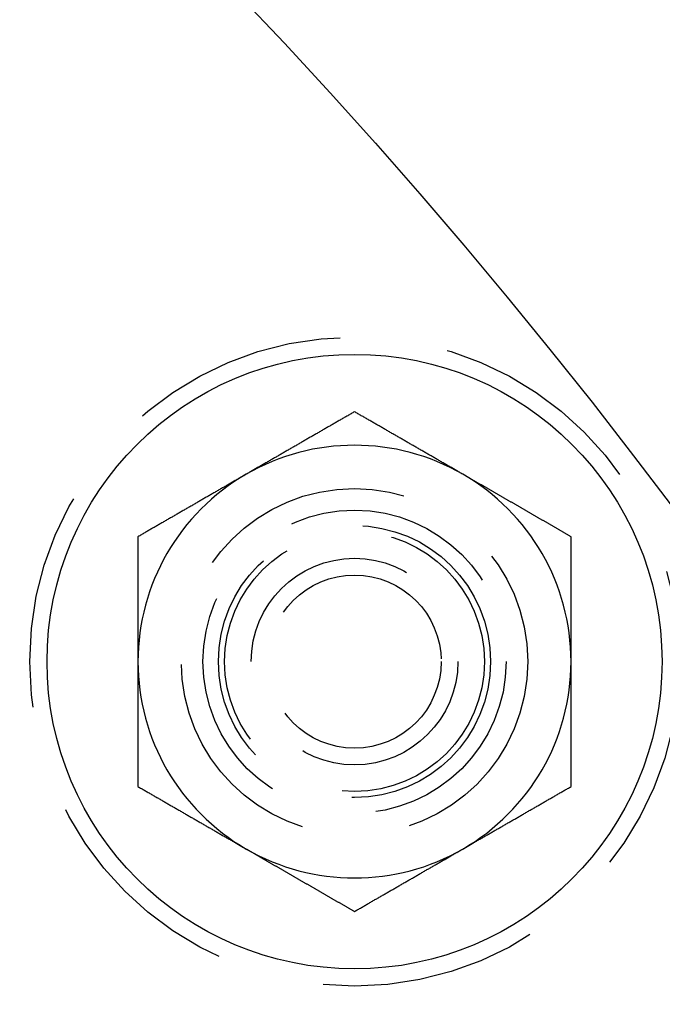
# Model space of a CAD drawing. Extents: x -150 to 650, y -850 to 117.
# Drawn here: x 89 to 104, y -634 to -611 of the extents above; entities that cross this region are included whole.
import ezdxf

# ---------------------------------------------------------------- set-up
doc = ezdxf.new("R2010")
doc.units = 0
doc.header["$LTSCALE"] = 20
doc.linetypes.add('HIDDEN', pattern=[0.375, 0.25, -0.125])
doc.layers.get('0').update_dxf_attribs({"linetype": 'CONTINUOUS'})

# ---------------------------------------------------------------- blocks, each defined once
blk = doc.blocks.new('A$C0E9CB8A7')
at = {"color": 3}
for points in [[(96.7891, 80.0424, 0), (96.7694, 80.031, 0), (96.7497, 80.0197, 0), (96.7301, 80.0083, 0), (96.7104, 79.9969, 0), (96.6907, 79.9856, 0), (96.671, 79.9742, 0), (96.6513, 79.9628, 0), (96.6316, 79.9515, 0), (96.6119, 79.9401, 0), (96.5923, 79.9287, 0), (96.5726, 79.9174, 0), (96.5529, 79.906, 0), (96.5332, 79.8946, 0), (96.5135, 79.8833, 0), (96.4938, 79.8719, 0), (96.4741, 79.8606, 0), (96.4545, 79.8492, 0), (96.4348, 79.8378, 0), (96.4151, 79.8265, 0), (96.3954, 79.8151, 0), (96.3757, 79.8037, 0), (96.356, 79.7924, 0), (96.3364, 79.781, 0), (96.3167, 79.7696, 0), (96.297, 79.7583, 0), (96.2773, 79.7469, 0), (96.2576, 79.7355, 0), (96.2379, 79.7242, 0), (96.2182, 79.7128, 0), (96.1986, 79.7014, 0), (96.1789, 79.6901, 0), (96.1592, 79.6787, 0), (96.1395, 79.6673, 0), (96.1198, 79.656, 0), (96.1001, 79.6446, 0), (96.0804, 79.6333, 0), (96.0608, 79.6219, 0), (96.0411, 79.6105, 0), (96.0214, 79.5992, 0), (96.0017, 79.5878, 0), (95.982, 79.5764, 0), (95.9623, 79.5651, 0), (95.9427, 79.5537, 0), (95.923, 79.5423, 0), (95.9033, 79.531, 0), (95.8836, 79.5196, 0), (95.8639, 79.5082, 0), (95.8442, 79.4969, 0), (95.8245, 79.4855, 0), (95.8049, 79.4741, 0), (95.7852, 79.4628, 0), (95.7655, 79.4514, 0), (95.7458, 79.44, 0), (95.7261, 79.4287, 0), (95.7064, 79.4173, 0), (95.6867, 79.4059, 0), (95.6671, 79.3946, 0), (95.6474, 79.3832, 0), (95.6277, 79.3719, 0), (95.608, 79.3605, 0), (95.5883, 79.3491, 0), (95.5686, 79.3378, 0), (95.549, 79.3264, 0), (95.5293, 79.315, 0), (95.5096, 79.3037, 0), (95.4899, 79.2923, 0), (95.4702, 79.2809, 0), (95.4505, 79.2696, 0), (95.4308, 79.2582, 0), (95.4112, 79.2468, 0), (95.3915, 79.2355, 0), (95.3718, 79.2241, 0), (95.3521, 79.2127, 0), (95.3324, 79.2014, 0), (95.3127, 79.19, 0), (95.293, 79.1786, 0), (95.2734, 79.1673, 0), (95.2537, 79.1559, 0), (95.234, 79.1445, 0), (95.2143, 79.1332, 0), (95.1946, 79.1218, 0), (95.1749, 79.1105, 0), (95.1552, 79.0991, 0), (95.1356, 79.0877, 0), (95.1159, 79.0764, 0), (95.0962, 79.065, 0), (95.0765, 79.0536, 0), (95.0568, 79.0423, 0), (95.0371, 79.0309, 0), (95.0175, 79.0195, 0), (94.9978, 79.0082, 0), (94.9781, 78.9968, 0), (94.9584, 78.9854, 0), (94.9387, 78.9741, 0), (94.919, 78.9627, 0), (94.8993, 78.9513, 0), (94.8797, 78.94, 0), (94.86, 78.9286, 0), (94.8403, 78.9172, 0), (94.8206, 78.9059, 0), (94.8009, 78.8945, 0), (94.7812, 78.8832, 0), (94.7615, 78.8718, 0), (94.7419, 78.8604, 0), (94.7222, 78.8491, 0), (94.7025, 78.8377, 0), (94.6828, 78.8263, 0), (94.6631, 78.815, 0), (94.6434, 78.8036, 0), (94.6238, 78.7922, 0), (94.6041, 78.7809, 0), (94.5844, 78.7695, 0), (94.5647, 78.7581, 0), (94.545, 78.7468, 0), (94.5253, 78.7354, 0), (94.5056, 78.724, 0), (94.486, 78.7127, 0), (94.4663, 78.7013, 0), (94.4466, 78.6899, 0), (94.4269, 78.6786, 0), (94.4072, 78.6672, 0), (94.3875, 78.6558, 0), (94.3678, 78.6445, 0), (94.3482, 78.6331, 0), (94.3285, 78.6218, 0), (94.3088, 78.6104, 0), (94.2891, 78.599, 0)], [(99.2891, 78.599, 0), (99.2694, 78.6104, 0), (99.2497, 78.6218, 0), (99.2299, 78.6332, 0), (99.2102, 78.6446, 0), (99.1905, 78.656, 0), (99.1708, 78.6673, 0), (99.151, 78.6787, 0), (99.1313, 78.6901, 0), (99.1116, 78.7015, 0), (99.0919, 78.7129, 0), (99.0722, 78.7243, 0), (99.0524, 78.7357, 0), (99.0327, 78.747, 0), (99.013, 78.7584, 0), (98.9933, 78.7698, 0), (98.9736, 78.7812, 0), (98.9539, 78.7926, 0), (98.9341, 78.804, 0), (98.9144, 78.8153, 0), (98.8947, 78.8267, 0), (98.875, 78.8381, 0), (98.8553, 78.8495, 0), (98.8356, 78.8609, 0), (98.8159, 78.8722, 0), (98.7962, 78.8836, 0), (98.7765, 78.895, 0), (98.7568, 78.9064, 0), (98.737, 78.9178, 0), (98.7173, 78.9291, 0), (98.6976, 78.9405, 0), (98.6779, 78.9519, 0), (98.6582, 78.9633, 0), (98.6385, 78.9746, 0), (98.6188, 78.986, 0), (98.5991, 78.9974, 0), (98.5794, 79.0088, 0), (98.5597, 79.0201, 0), (98.54, 79.0315, 0), (98.5203, 79.0429, 0), (98.5006, 79.0543, 0), (98.4809, 79.0656, 0), (98.4612, 79.077, 0), (98.4415, 79.0884, 0), (98.4218, 79.0997, 0), (98.4021, 79.1111, 0), (98.3824, 79.1225, 0), (98.3627, 79.1339, 0), (98.3431, 79.1452, 0), (98.3234, 79.1566, 0), (98.3037, 79.168, 0), (98.284, 79.1793, 0), (98.2643, 79.1907, 0), (98.2446, 79.2021, 0), (98.2249, 79.2134, 0), (98.2052, 79.2248, 0), (98.1855, 79.2362, 0), (98.1658, 79.2475, 0), (98.1462, 79.2589, 0), (98.1265, 79.2703, 0), (98.1068, 79.2816, 0), (98.0871, 79.293, 0), (98.0674, 79.3044, 0), (98.0477, 79.3157, 0), (98.028, 79.3271, 0), (98.0084, 79.3385, 0), (97.9887, 79.3498, 0), (97.969, 79.3612, 0), (97.9493, 79.3726, 0), (97.9296, 79.3839, 0), (97.91, 79.3953, 0), (97.8903, 79.4066, 0), (97.8706, 79.418, 0), (97.8509, 79.4294, 0), (97.8312, 79.4407, 0), (97.8116, 79.4521, 0), (97.7919, 79.4634, 0), (97.7722, 79.4748, 0), (97.7525, 79.4862, 0), (97.7329, 79.4975, 0), (97.7132, 79.5089, 0), (97.6935, 79.5202, 0), (97.6738, 79.5316, 0), (97.6542, 79.543, 0), (97.6345, 79.5543, 0), (97.6148, 79.5657, 0), (97.5952, 79.577, 0), (97.5755, 79.5884, 0), (97.5558, 79.5997, 0), (97.5361, 79.6111, 0), (97.5165, 79.6225, 0), (97.4968, 79.6338, 0), (97.4771, 79.6452, 0), (97.4575, 79.6565, 0), (97.4378, 79.6679, 0), (97.4181, 79.6792, 0), (97.3985, 79.6906, 0), (97.3788, 79.7019, 0), (97.3591, 79.7133, 0), (97.3395, 79.7246, 0), (97.3198, 79.736, 0), (97.3002, 79.7473, 0), (97.2805, 79.7587, 0), (97.2608, 79.77, 0), (97.2412, 79.7814, 0), (97.2215, 79.7927, 0), (97.2019, 79.8041, 0), (97.1822, 79.8155, 0), (97.1625, 79.8268, 0), (97.1429, 79.8382, 0), (97.1232, 79.8495, 0), (97.1036, 79.8608, 0), (97.0839, 79.8722, 0), (97.0642, 79.8835, 0), (97.0446, 79.8949, 0), (97.0249, 79.9062, 0), (97.0053, 79.9176, 0), (96.9856, 79.9289, 0), (96.966, 79.9403, 0), (96.9463, 79.9516, 0), (96.9267, 79.963, 0), (96.907, 79.9743, 0), (96.8874, 79.9857, 0), (96.8677, 79.997, 0), (96.8481, 80.0084, 0), (96.8284, 80.0197, 0), (96.8088, 80.0311, 0), (96.7891, 80.0424, 0)], [(94.2891, 78.599, 0), (94.2694, 78.5877, 0), (94.2497, 78.5763, 0), (94.2301, 78.5649, 0), (94.2104, 78.5536, 0), (94.1907, 78.5422, 0), (94.171, 78.5308, 0), (94.1513, 78.5195, 0), (94.1316, 78.5081, 0), (94.1119, 78.4967, 0), (94.0923, 78.4854, 0), (94.0726, 78.474, 0), (94.0529, 78.4626, 0), (94.0332, 78.4513, 0), (94.0135, 78.4399, 0), (93.9938, 78.4285, 0), (93.9741, 78.4172, 0), (93.9545, 78.4058, 0), (93.9348, 78.3944, 0), (93.9151, 78.3831, 0), (93.8954, 78.3717, 0), (93.8757, 78.3604, 0), (93.856, 78.349, 0), (93.8364, 78.3376, 0), (93.8167, 78.3263, 0), (93.797, 78.3149, 0), (93.7773, 78.3035, 0), (93.7576, 78.2922, 0), (93.7379, 78.2808, 0), (93.7182, 78.2694, 0), (93.6986, 78.2581, 0), (93.6789, 78.2467, 0), (93.6592, 78.2353, 0), (93.6395, 78.224, 0), (93.6198, 78.2126, 0), (93.6001, 78.2012, 0), (93.5804, 78.1899, 0), (93.5608, 78.1785, 0), (93.5411, 78.1671, 0), (93.5214, 78.1558, 0), (93.5017, 78.1444, 0), (93.482, 78.133, 0), (93.4623, 78.1217, 0), (93.4427, 78.1103, 0), (93.423, 78.099, 0), (93.4033, 78.0876, 0), (93.3836, 78.0762, 0), (93.3639, 78.0649, 0), (93.3442, 78.0535, 0), (93.3245, 78.0421, 0), (93.3049, 78.0308, 0), (93.2852, 78.0194, 0), (93.2655, 78.008, 0), (93.2458, 77.9967, 0), (93.2261, 77.9853, 0), (93.2064, 77.9739, 0), (93.1867, 77.9626, 0), (93.1671, 77.9512, 0), (93.1474, 77.9398, 0), (93.1277, 77.9285, 0), (93.108, 77.9171, 0), (93.0883, 77.9057, 0), (93.0686, 77.8944, 0), (93.049, 77.883, 0), (93.0293, 77.8717, 0), (93.0096, 77.8603, 0), (92.9899, 77.8489, 0), (92.9702, 77.8376, 0), (92.9505, 77.8262, 0), (92.9308, 77.8148, 0), (92.9112, 77.8035, 0), (92.8915, 77.7921, 0), (92.8718, 77.7807, 0), (92.8521, 77.7694, 0), (92.8324, 77.758, 0), (92.8127, 77.7466, 0), (92.793, 77.7353, 0), (92.7734, 77.7239, 0), (92.7537, 77.7125, 0), (92.734, 77.7012, 0), (92.7143, 77.6898, 0), (92.6946, 77.6784, 0), (92.6749, 77.6671, 0), (92.6552, 77.6557, 0), (92.6356, 77.6443, 0), (92.6159, 77.633, 0), (92.5962, 77.6216, 0), (92.5765, 77.6103, 0), (92.5568, 77.5989, 0), (92.5371, 77.5875, 0), (92.5175, 77.5762, 0), (92.4978, 77.5648, 0), (92.4781, 77.5534, 0), (92.4584, 77.5421, 0), (92.4387, 77.5307, 0), (92.419, 77.5193, 0), (92.3993, 77.508, 0), (92.3797, 77.4966, 0), (92.36, 77.4852, 0), (92.3403, 77.4739, 0), (92.3206, 77.4625, 0), (92.3009, 77.4511, 0), (92.2812, 77.4398, 0), (92.2615, 77.4284, 0), (92.2419, 77.417, 0), (92.2222, 77.4057, 0), (92.2025, 77.3943, 0), (92.1828, 77.3829, 0), (92.1631, 77.3716, 0), (92.1434, 77.3602, 0), (92.1238, 77.3489, 0), (92.1041, 77.3375, 0), (92.0844, 77.3261, 0), (92.0647, 77.3148, 0), (92.045, 77.3034, 0), (92.0253, 77.292, 0), (92.0056, 77.2807, 0), (91.986, 77.2693, 0), (91.9663, 77.2579, 0), (91.9466, 77.2466, 0), (91.9269, 77.2352, 0), (91.9072, 77.2238, 0), (91.8875, 77.2125, 0), (91.8678, 77.2011, 0), (91.8482, 77.1897, 0), (91.8285, 77.1784, 0), (91.8088, 77.167, 0), (91.7891, 77.1556, 0)], [(101.789, 77.1556, 0), (101.776, 77.1632, 0), (101.763, 77.1707, 0), (101.75, 77.1783, 0), (101.737, 77.1858, 0), (101.724, 77.1933, 0), (101.711, 77.2009, 0), (101.698, 77.2084, 0), (101.685, 77.2159, 0), (101.672, 77.2235, 0), (101.659, 77.231, 0), (101.645, 77.2386, 0), (101.632, 77.2461, 0), (101.619, 77.2537, 0), (101.606, 77.2612, 0), (101.593, 77.2688, 0), (101.58, 77.2763, 0), (101.567, 77.2838, 0), (101.554, 77.2914, 0), (101.541, 77.2989, 0), (101.528, 77.3065, 0), (101.515, 77.314, 0), (101.502, 77.3216, 0), (101.489, 77.3291, 0), (101.476, 77.3367, 0), (101.462, 77.3443, 0), (101.449, 77.3518, 0), (101.436, 77.3594, 0), (101.423, 77.3669, 0), (101.41, 77.3745, 0), (101.397, 77.382, 0), (101.384, 77.3896, 0), (101.371, 77.3971, 0), (101.358, 77.4047, 0), (101.345, 77.4123, 0), (101.332, 77.4198, 0), (101.318, 77.4274, 0), (101.305, 77.4349, 0), (101.292, 77.4425, 0), (101.279, 77.4501, 0), (101.266, 77.4576, 0), (101.253, 77.4652, 0), (101.24, 77.4727, 0), (101.227, 77.4803, 0), (101.214, 77.4879, 0), (101.201, 77.4954, 0), (101.187, 77.503, 0), (101.174, 77.5106, 0), (101.161, 77.5181, 0), (101.148, 77.5257, 0), (101.135, 77.5333, 0), (101.122, 77.5408, 0), (101.109, 77.5484, 0), (101.096, 77.556, 0), (101.083, 77.5635, 0), (101.07, 77.5711, 0), (101.056, 77.5787, 0), (101.043, 77.5862, 0), (101.03, 77.5938, 0), (101.017, 77.6014, 0), (101.004, 77.6089, 0), (100.991, 77.6165, 0), (100.978, 77.6241, 0), (100.965, 77.6316, 0), (100.952, 77.6392, 0), (100.938, 77.6468, 0), (100.925, 77.6543, 0), (100.912, 77.6619, 0), (100.899, 77.6695, 0), (100.886, 77.677, 0), (100.873, 77.6846, 0), (100.86, 77.6922, 0), (100.847, 77.6997, 0), (100.834, 77.7073, 0), (100.821, 77.7149, 0), (100.807, 77.7224, 0), (100.794, 77.73, 0), (100.781, 77.7376, 0), (100.768, 77.7451, 0), (100.755, 77.7527, 0), (100.742, 77.7603, 0), (100.729, 77.7678, 0), (100.716, 77.7754, 0), (100.703, 77.783, 0), (100.689, 77.7905, 0), (100.676, 77.7981, 0), (100.663, 77.8057, 0), (100.65, 77.8132, 0), (100.637, 77.8208, 0), (100.624, 77.8284, 0), (100.611, 77.8359, 0), (100.598, 77.8435, 0), (100.585, 77.8511, 0), (100.572, 77.8586, 0), (100.558, 77.8662, 0), (100.545, 77.8737, 0), (100.532, 77.8813, 0), (100.519, 77.8889, 0), (100.506, 77.8964, 0), (100.493, 77.904, 0), (100.48, 77.9116, 0), (100.467, 77.9191, 0), (100.454, 77.9267, 0), (100.441, 77.9342, 0), (100.427, 77.9418, 0), (100.414, 77.9494, 0), (100.401, 77.9569, 0), (100.388, 77.9645, 0), (100.375, 77.9721, 0), (100.362, 77.9796, 0), (100.349, 77.9872, 0), (100.336, 77.9947, 0), (100.323, 78.0023, 0), (100.31, 78.0099, 0), (100.296, 78.0174, 0), (100.283, 78.025, 0), (100.27, 78.0325, 0), (100.257, 78.0401, 0), (100.244, 78.0477, 0), (100.231, 78.0552, 0), (100.218, 78.0628, 0), (100.205, 78.0703, 0), (100.192, 78.0779, 0), (100.179, 78.0854, 0), (100.166, 78.093, 0), (100.152, 78.1006, 0), (100.139, 78.1081, 0), (100.126, 78.1157, 0), (100.113, 78.1232, 0), (100.1, 78.1308, 0), (100.087, 78.1384, 0), (100.074, 78.1459, 0), (100.061, 78.1535, 0), (100.048, 78.161, 0), (100.035, 78.1686, 0), (100.022, 78.1761, 0), (100.008, 78.1837, 0), (99.9954, 78.1912, 0), (99.9823, 78.1988, 0), (99.9692, 78.2064, 0), (99.9561, 78.2139, 0), (99.943, 78.2215, 0), (99.93, 78.229, 0), (99.9169, 78.2366, 0), (99.9038, 78.2441, 0), (99.8907, 78.2517, 0), (99.8776, 78.2592, 0), (99.8645, 78.2668, 0), (99.8514, 78.2744, 0), (99.8384, 78.2819, 0), (99.8253, 78.2895, 0), (99.8122, 78.297, 0), (99.7991, 78.3046, 0), (99.786, 78.3121, 0), (99.7729, 78.3197, 0), (99.7599, 78.3272, 0), (99.7468, 78.3348, 0), (99.7337, 78.3423, 0), (99.7206, 78.3499, 0), (99.7075, 78.3574, 0), (99.6945, 78.365, 0), (99.6814, 78.3725, 0), (99.6683, 78.3801, 0), (99.6552, 78.3876, 0), (99.6421, 78.3952, 0), (99.6291, 78.4028, 0), (99.616, 78.4103, 0), (99.6029, 78.4179, 0), (99.5898, 78.4254, 0), (99.5767, 78.433, 0), (99.5637, 78.4405, 0), (99.5506, 78.4481, 0), (99.5375, 78.4556, 0), (99.5244, 78.4632, 0), (99.5114, 78.4707, 0), (99.4983, 78.4783, 0), (99.4852, 78.4858, 0), (99.4721, 78.4934, 0), (99.4591, 78.5009, 0), (99.446, 78.5085, 0), (99.4329, 78.516, 0), (99.4198, 78.5235, 0), (99.4068, 78.5311, 0), (99.3937, 78.5386, 0), (99.3806, 78.5462, 0), (99.3675, 78.5537, 0), (99.3545, 78.5613, 0), (99.3414, 78.5688, 0), (99.3283, 78.5764, 0), (99.3153, 78.5839, 0), (99.3022, 78.5915, 0), (99.2891, 78.599, 0)], [(91.7891, 77.1556, 0), (91.7891, 77.1329, 0), (91.7891, 77.1102, 0), (91.7891, 77.0875, 0), (91.7891, 77.0647, 0), (91.7891, 77.042, 0), (91.7891, 77.0193, 0), (91.7891, 76.9965, 0), (91.7891, 76.9738, 0), (91.7891, 76.9511, 0), (91.7891, 76.9283, 0), (91.7891, 76.9056, 0), (91.7891, 76.8829, 0), (91.7891, 76.8602, 0), (91.7891, 76.8374, 0), (91.7891, 76.8147, 0), (91.7891, 76.792, 0), (91.7891, 76.7692, 0), (91.7891, 76.7465, 0), (91.7891, 76.7238, 0), (91.7891, 76.701, 0), (91.7891, 76.6783, 0), (91.7891, 76.6556, 0), (91.7891, 76.6328, 0), (91.7891, 76.6101, 0), (91.7891, 76.5874, 0), (91.7891, 76.5647, 0), (91.7891, 76.5419, 0), (91.7891, 76.5192, 0), (91.7891, 76.4965, 0), (91.7891, 76.4737, 0), (91.7891, 76.451, 0), (91.7891, 76.4283, 0), (91.7891, 76.4055, 0), (91.7891, 76.3828, 0), (91.7891, 76.3601, 0), (91.7891, 76.3374, 0), (91.7891, 76.3146, 0), (91.7891, 76.2919, 0), (91.7891, 76.2692, 0), (91.7891, 76.2464, 0), (91.7891, 76.2237, 0), (91.7891, 76.201, 0), (91.7891, 76.1782, 0), (91.7891, 76.1555, 0), (91.7891, 76.1328, 0), (91.7891, 76.1101, 0), (91.7891, 76.0873, 0), (91.7891, 76.0646, 0), (91.7891, 76.0419, 0), (91.7891, 76.0191, 0), (91.7891, 75.9964, 0), (91.7891, 75.9737, 0), (91.7891, 75.9509, 0), (91.7891, 75.9282, 0), (91.7891, 75.9055, 0), (91.7891, 75.8827, 0), (91.7891, 75.86, 0), (91.7891, 75.8373, 0), (91.7891, 75.8146, 0), (91.7891, 75.7918, 0), (91.7891, 75.7691, 0), (91.7891, 75.7464, 0), (91.7891, 75.7236, 0), (91.7891, 75.7009, 0), (91.7891, 75.6782, 0), (91.7891, 75.6554, 0), (91.7891, 75.6327, 0), (91.7891, 75.61, 0), (91.7891, 75.5873, 0), (91.7891, 75.5645, 0), (91.7891, 75.5418, 0), (91.7891, 75.5191, 0), (91.7891, 75.4963, 0), (91.7891, 75.4736, 0), (91.7891, 75.4509, 0), (91.7891, 75.4281, 0), (91.7891, 75.4054, 0), (91.7891, 75.3827, 0), (91.7891, 75.3599, 0), (91.7891, 75.3372, 0), (91.7891, 75.3145, 0), (91.7891, 75.2918, 0), (91.7891, 75.269, 0), (91.7891, 75.2463, 0), (91.7891, 75.2236, 0), (91.7891, 75.2008, 0), (91.7891, 75.1781, 0), (91.7891, 75.1554, 0), (91.7891, 75.1326, 0), (91.7891, 75.1099, 0), (91.7891, 75.0872, 0), (91.7891, 75.0645, 0), (91.7891, 75.0417, 0), (91.7891, 75.019, 0), (91.7891, 74.9963, 0), (91.7891, 74.9735, 0), (91.7891, 74.9508, 0), (91.7891, 74.9281, 0), (91.7891, 74.9053, 0), (91.7891, 74.8826, 0), (91.7891, 74.8599, 0), (91.7891, 74.8372, 0), (91.7891, 74.8144, 0), (91.7891, 74.7917, 0), (91.7891, 74.769, 0), (91.7891, 74.7462, 0), (91.7891, 74.7235, 0), (91.7891, 74.7008, 0), (91.7891, 74.678, 0), (91.7891, 74.6553, 0), (91.7891, 74.6326, 0), (91.7891, 74.6098, 0), (91.7891, 74.5871, 0), (91.7891, 74.5644, 0), (91.7891, 74.5417, 0), (91.7891, 74.5189, 0), (91.7891, 74.4962, 0), (91.7891, 74.4735, 0), (91.7891, 74.4507, 0), (91.7891, 74.428, 0), (91.7891, 74.4053, 0), (91.7891, 74.3825, 0), (91.7891, 74.3598, 0), (91.7891, 74.3371, 0), (91.7891, 74.3144, 0), (91.7891, 74.2916, 0), (91.7891, 74.2689, 0)], [(101.789, 74.2689, 0), (101.789, 74.2916, 0), (101.789, 74.3144, 0), (101.789, 74.3371, 0), (101.789, 74.3598, 0), (101.789, 74.3825, 0), (101.789, 74.4053, 0), (101.789, 74.428, 0), (101.789, 74.4507, 0), (101.789, 74.4735, 0), (101.789, 74.4962, 0), (101.789, 74.5189, 0), (101.789, 74.5417, 0), (101.789, 74.5644, 0), (101.789, 74.5871, 0), (101.789, 74.6098, 0), (101.789, 74.6326, 0), (101.789, 74.6553, 0), (101.789, 74.678, 0), (101.789, 74.7008, 0), (101.789, 74.7235, 0), (101.789, 74.7462, 0), (101.789, 74.769, 0), (101.789, 74.7917, 0), (101.789, 74.8144, 0), (101.789, 74.8372, 0), (101.789, 74.8599, 0), (101.789, 74.8826, 0), (101.789, 74.9053, 0), (101.789, 74.9281, 0), (101.789, 74.9508, 0), (101.789, 74.9735, 0), (101.789, 74.9963, 0), (101.789, 75.019, 0), (101.789, 75.0417, 0), (101.789, 75.0645, 0), (101.789, 75.0872, 0), (101.789, 75.1099, 0), (101.789, 75.1326, 0), (101.789, 75.1554, 0), (101.789, 75.1781, 0), (101.789, 75.2008, 0), (101.789, 75.2236, 0), (101.789, 75.2463, 0), (101.789, 75.269, 0), (101.789, 75.2918, 0), (101.789, 75.3145, 0), (101.789, 75.3372, 0), (101.789, 75.3599, 0), (101.789, 75.3827, 0), (101.789, 75.4054, 0), (101.789, 75.4281, 0), (101.789, 75.4509, 0), (101.789, 75.4736, 0), (101.789, 75.4963, 0), (101.789, 75.5191, 0), (101.789, 75.5418, 0), (101.789, 75.5645, 0), (101.789, 75.5873, 0), (101.789, 75.61, 0), (101.789, 75.6327, 0), (101.789, 75.6554, 0), (101.789, 75.6782, 0), (101.789, 75.7009, 0), (101.789, 75.7236, 0), (101.789, 75.7464, 0), (101.789, 75.7691, 0), (101.789, 75.7918, 0), (101.789, 75.8146, 0), (101.789, 75.8373, 0), (101.789, 75.86, 0), (101.789, 75.8827, 0), (101.789, 75.9055, 0), (101.789, 75.9282, 0), (101.789, 75.9509, 0), (101.789, 75.9737, 0), (101.789, 75.9964, 0), (101.789, 76.0191, 0), (101.789, 76.0419, 0), (101.789, 76.0646, 0), (101.789, 76.0873, 0), (101.789, 76.1101, 0), (101.789, 76.1328, 0), (101.789, 76.1555, 0), (101.789, 76.1782, 0), (101.789, 76.201, 0), (101.789, 76.2237, 0), (101.789, 76.2464, 0), (101.789, 76.2692, 0), (101.789, 76.2919, 0), (101.789, 76.3146, 0), (101.789, 76.3374, 0), (101.789, 76.3601, 0), (101.789, 76.3828, 0), (101.789, 76.4055, 0), (101.789, 76.4283, 0), (101.789, 76.451, 0), (101.789, 76.4737, 0), (101.789, 76.4965, 0), (101.789, 76.5192, 0), (101.789, 76.5419, 0), (101.789, 76.5647, 0), (101.789, 76.5874, 0), (101.789, 76.6101, 0), (101.789, 76.6328, 0), (101.789, 76.6556, 0), (101.789, 76.6783, 0), (101.789, 76.701, 0), (101.789, 76.7238, 0), (101.789, 76.7465, 0), (101.789, 76.7692, 0), (101.789, 76.792, 0), (101.789, 76.8147, 0), (101.789, 76.8374, 0), (101.789, 76.8602, 0), (101.789, 76.8829, 0), (101.789, 76.9056, 0), (101.789, 76.9283, 0), (101.789, 76.9511, 0), (101.789, 76.9738, 0), (101.789, 76.9965, 0), (101.789, 77.0193, 0), (101.789, 77.042, 0), (101.789, 77.0647, 0), (101.789, 77.0875, 0), (101.789, 77.1102, 0), (101.789, 77.1329, 0), (101.789, 77.1556, 0)], [(91.7891, 74.2689, 0), (91.7891, 74.2462, 0), (91.7891, 74.2234, 0), (91.7891, 74.2007, 0), (91.7891, 74.178, 0), (91.7891, 74.1552, 0), (91.7891, 74.1325, 0), (91.7891, 74.1098, 0), (91.7891, 74.0871, 0), (91.7891, 74.0643, 0), (91.7891, 74.0416, 0), (91.7891, 74.0189, 0), (91.7891, 73.9961, 0), (91.7891, 73.9734, 0), (91.7891, 73.9507, 0), (91.7891, 73.9279, 0), (91.7891, 73.9052, 0), (91.7891, 73.8825, 0), (91.7891, 73.8597, 0), (91.7891, 73.837, 0), (91.7891, 73.8143, 0), (91.7891, 73.7916, 0), (91.7891, 73.7688, 0), (91.7891, 73.7461, 0), (91.7891, 73.7234, 0), (91.7891, 73.7006, 0), (91.7891, 73.6779, 0), (91.7891, 73.6552, 0), (91.7891, 73.6324, 0), (91.7891, 73.6097, 0), (91.7891, 73.587, 0), (91.7891, 73.5643, 0), (91.7891, 73.5415, 0), (91.7891, 73.5188, 0), (91.7891, 73.4961, 0), (91.7891, 73.4733, 0), (91.7891, 73.4506, 0), (91.7891, 73.4279, 0), (91.7891, 73.4051, 0), (91.7891, 73.3824, 0), (91.7891, 73.3597, 0), (91.7891, 73.337, 0), (91.7891, 73.3142, 0), (91.7891, 73.2915, 0), (91.7891, 73.2688, 0), (91.7891, 73.246, 0), (91.7891, 73.2233, 0), (91.7891, 73.2006, 0), (91.7891, 73.1778, 0), (91.7891, 73.1551, 0), (91.7891, 73.1324, 0), (91.7891, 73.1096, 0), (91.7891, 73.0869, 0), (91.7891, 73.0642, 0), (91.7891, 73.0415, 0), (91.7891, 73.0187, 0), (91.7891, 72.996, 0), (91.7891, 72.9733, 0), (91.7891, 72.9505, 0), (91.7891, 72.9278, 0), (91.7891, 72.9051, 0), (91.7891, 72.8823, 0), (91.7891, 72.8596, 0), (91.7891, 72.8369, 0), (91.7891, 72.8142, 0), (91.7891, 72.7914, 0), (91.7891, 72.7687, 0), (91.7891, 72.746, 0), (91.7891, 72.7232, 0), (91.7891, 72.7005, 0), (91.7891, 72.6778, 0), (91.7891, 72.655, 0), (91.7891, 72.6323, 0), (91.7891, 72.6096, 0), (91.7891, 72.5869, 0), (91.7891, 72.5641, 0), (91.7891, 72.5414, 0), (91.7891, 72.5187, 0), (91.7891, 72.4959, 0), (91.7891, 72.4732, 0), (91.7891, 72.4505, 0), (91.7891, 72.4277, 0), (91.7891, 72.405, 0), (91.7891, 72.3823, 0), (91.7891, 72.3595, 0), (91.7891, 72.3368, 0), (91.7891, 72.3141, 0), (91.7891, 72.2914, 0), (91.7891, 72.2686, 0), (91.7891, 72.2459, 0), (91.7891, 72.2232, 0), (91.7891, 72.2004, 0), (91.7891, 72.1777, 0), (91.7891, 72.155, 0), (91.7891, 72.1322, 0), (91.7891, 72.1095, 0), (91.7891, 72.0868, 0), (91.7891, 72.0641, 0), (91.7891, 72.0413, 0), (91.7891, 72.0186, 0), (91.7891, 71.9959, 0), (91.7891, 71.9731, 0), (91.7891, 71.9504, 0), (91.7891, 71.9277, 0), (91.7891, 71.9049, 0), (91.7891, 71.8822, 0), (91.7891, 71.8595, 0), (91.7891, 71.8367, 0), (91.7891, 71.814, 0), (91.7891, 71.7913, 0), (91.7891, 71.7686, 0), (91.7891, 71.7458, 0), (91.7891, 71.7231, 0), (91.7891, 71.7004, 0), (91.7891, 71.6776, 0), (91.7891, 71.6549, 0), (91.7891, 71.6322, 0), (91.7891, 71.6094, 0), (91.7891, 71.5867, 0), (91.7891, 71.564, 0), (91.7891, 71.5413, 0), (91.7891, 71.5185, 0), (91.7891, 71.4958, 0), (91.7891, 71.4731, 0), (91.7891, 71.4503, 0), (91.7891, 71.4276, 0), (91.7891, 71.4049, 0), (91.7891, 71.3821, 0)], [(101.789, 71.3821, 0), (101.789, 71.4049, 0), (101.789, 71.4276, 0), (101.789, 71.4503, 0), (101.789, 71.4731, 0), (101.789, 71.4958, 0), (101.789, 71.5185, 0), (101.789, 71.5413, 0), (101.789, 71.564, 0), (101.789, 71.5867, 0), (101.789, 71.6094, 0), (101.789, 71.6322, 0), (101.789, 71.6549, 0), (101.789, 71.6776, 0), (101.789, 71.7004, 0), (101.789, 71.7231, 0), (101.789, 71.7458, 0), (101.789, 71.7686, 0), (101.789, 71.7913, 0), (101.789, 71.814, 0), (101.789, 71.8367, 0), (101.789, 71.8595, 0), (101.789, 71.8822, 0), (101.789, 71.9049, 0), (101.789, 71.9277, 0), (101.789, 71.9504, 0), (101.789, 71.9731, 0), (101.789, 71.9959, 0), (101.789, 72.0186, 0), (101.789, 72.0413, 0), (101.789, 72.0641, 0), (101.789, 72.0868, 0), (101.789, 72.1095, 0), (101.789, 72.1322, 0), (101.789, 72.155, 0), (101.789, 72.1777, 0), (101.789, 72.2004, 0), (101.789, 72.2232, 0), (101.789, 72.2459, 0), (101.789, 72.2686, 0), (101.789, 72.2914, 0), (101.789, 72.3141, 0), (101.789, 72.3368, 0), (101.789, 72.3595, 0), (101.789, 72.3823, 0), (101.789, 72.405, 0), (101.789, 72.4277, 0), (101.789, 72.4505, 0), (101.789, 72.4732, 0), (101.789, 72.4959, 0), (101.789, 72.5187, 0), (101.789, 72.5414, 0), (101.789, 72.5641, 0), (101.789, 72.5869, 0), (101.789, 72.6096, 0), (101.789, 72.6323, 0), (101.789, 72.655, 0), (101.789, 72.6778, 0), (101.789, 72.7005, 0), (101.789, 72.7232, 0), (101.789, 72.746, 0), (101.789, 72.7687, 0), (101.789, 72.7914, 0), (101.789, 72.8142, 0), (101.789, 72.8369, 0), (101.789, 72.8596, 0), (101.789, 72.8823, 0), (101.789, 72.9051, 0), (101.789, 72.9278, 0), (101.789, 72.9505, 0), (101.789, 72.9733, 0), (101.789, 72.996, 0), (101.789, 73.0187, 0), (101.789, 73.0415, 0), (101.789, 73.0642, 0), (101.789, 73.0869, 0), (101.789, 73.1096, 0), (101.789, 73.1324, 0), (101.789, 73.1551, 0), (101.789, 73.1778, 0), (101.789, 73.2006, 0), (101.789, 73.2233, 0), (101.789, 73.246, 0), (101.789, 73.2688, 0), (101.789, 73.2915, 0), (101.789, 73.3142, 0), (101.789, 73.337, 0), (101.789, 73.3597, 0), (101.789, 73.3824, 0), (101.789, 73.4051, 0), (101.789, 73.4279, 0), (101.789, 73.4506, 0), (101.789, 73.4733, 0), (101.789, 73.4961, 0), (101.789, 73.5188, 0), (101.789, 73.5415, 0), (101.789, 73.5643, 0), (101.789, 73.587, 0), (101.789, 73.6097, 0), (101.789, 73.6324, 0), (101.789, 73.6552, 0), (101.789, 73.6779, 0), (101.789, 73.7006, 0), (101.789, 73.7234, 0), (101.789, 73.7461, 0), (101.789, 73.7688, 0), (101.789, 73.7916, 0), (101.789, 73.8143, 0), (101.789, 73.837, 0), (101.789, 73.8597, 0), (101.789, 73.8825, 0), (101.789, 73.9052, 0), (101.789, 73.9279, 0), (101.789, 73.9507, 0), (101.789, 73.9734, 0), (101.789, 73.9961, 0), (101.789, 74.0189, 0), (101.789, 74.0416, 0), (101.789, 74.0643, 0), (101.789, 74.0871, 0), (101.789, 74.1098, 0), (101.789, 74.1325, 0), (101.789, 74.1552, 0), (101.789, 74.178, 0), (101.789, 74.2007, 0), (101.789, 74.2234, 0), (101.789, 74.2462, 0), (101.789, 74.2689, 0)], [(91.7891, 71.3821, 0), (91.8088, 71.3708, 0), (91.8284, 71.3595, 0), (91.8481, 71.3481, 0), (91.8677, 71.3368, 0), (91.8874, 71.3254, 0), (91.907, 71.3141, 0), (91.9267, 71.3027, 0), (91.9463, 71.2914, 0), (91.966, 71.28, 0), (91.9856, 71.2687, 0), (92.0053, 71.2573, 0), (92.0249, 71.246, 0), (92.0446, 71.2346, 0), (92.0642, 71.2233, 0), (92.0839, 71.2119, 0), (92.1036, 71.2006, 0), (92.1232, 71.1892, 0), (92.1429, 71.1779, 0), (92.1625, 71.1665, 0), (92.1822, 71.1552, 0), (92.2019, 71.1438, 0), (92.2215, 71.1325, 0), (92.2412, 71.1211, 0), (92.2608, 71.1098, 0), (92.2805, 71.0984, 0), (92.3002, 71.0871, 0), (92.3198, 71.0757, 0), (92.3395, 71.0644, 0), (92.3591, 71.053, 0), (92.3788, 71.0417, 0), (92.3985, 71.0303, 0), (92.4181, 71.019, 0), (92.4378, 71.0076, 0), (92.4575, 70.9963, 0), (92.4771, 70.9849, 0), (92.4968, 70.9736, 0), (92.5165, 70.9622, 0), (92.5361, 70.9508, 0), (92.5558, 70.9395, 0), (92.5755, 70.9281, 0), (92.5952, 70.9168, 0), (92.6148, 70.9054, 0), (92.6345, 70.8941, 0), (92.6542, 70.8827, 0), (92.6738, 70.8713, 0), (92.6935, 70.86, 0), (92.7132, 70.8486, 0), (92.7329, 70.8373, 0), (92.7525, 70.8259, 0), (92.7722, 70.8145, 0), (92.7919, 70.8032, 0), (92.8116, 70.7918, 0), (92.8312, 70.7805, 0), (92.8509, 70.7691, 0), (92.8706, 70.7577, 0), (92.8903, 70.7464, 0), (92.91, 70.735, 0), (92.9296, 70.7237, 0), (92.9493, 70.7123, 0), (92.969, 70.7009, 0), (92.9887, 70.6896, 0), (93.0084, 70.6782, 0), (93.028, 70.6668, 0), (93.0477, 70.6555, 0), (93.0674, 70.6441, 0), (93.0871, 70.6328, 0), (93.1068, 70.6214, 0), (93.1265, 70.61, 0), (93.1462, 70.5987, 0), (93.1658, 70.5873, 0), (93.1855, 70.5759, 0), (93.2052, 70.5646, 0), (93.2249, 70.5532, 0), (93.2446, 70.5418, 0), (93.2643, 70.5304, 0), (93.284, 70.5191, 0), (93.3037, 70.5077, 0), (93.3234, 70.4963, 0), (93.3431, 70.485, 0), (93.3627, 70.4736, 0), (93.3824, 70.4622, 0), (93.4021, 70.4509, 0), (93.4218, 70.4395, 0), (93.4415, 70.4281, 0), (93.4612, 70.4167, 0), (93.4809, 70.4054, 0), (93.5006, 70.394, 0), (93.5203, 70.3826, 0), (93.54, 70.3713, 0), (93.5597, 70.3599, 0), (93.5794, 70.3485, 0), (93.5991, 70.3371, 0), (93.6188, 70.3258, 0), (93.6385, 70.3144, 0), (93.6582, 70.303, 0), (93.6779, 70.2916, 0), (93.6976, 70.2803, 0), (93.7173, 70.2689, 0), (93.737, 70.2575, 0), (93.7568, 70.2461, 0), (93.7765, 70.2347, 0), (93.7962, 70.2234, 0), (93.8159, 70.212, 0), (93.8356, 70.2006, 0), (93.8553, 70.1892, 0), (93.875, 70.1778, 0), (93.8947, 70.1665, 0), (93.9144, 70.1551, 0), (93.9341, 70.1437, 0), (93.9539, 70.1323, 0), (93.9736, 70.1209, 0), (93.9933, 70.1096, 0), (94.013, 70.0982, 0), (94.0327, 70.0868, 0), (94.0524, 70.0754, 0), (94.0722, 70.064, 0), (94.0919, 70.0526, 0), (94.1116, 70.0413, 0), (94.1313, 70.0299, 0), (94.151, 70.0185, 0), (94.1708, 70.0071, 0), (94.1905, 69.9957, 0), (94.2102, 69.9843, 0), (94.2299, 69.9729, 0), (94.2497, 69.9615, 0), (94.2694, 69.9502, 0), (94.2891, 69.9388, 0)], [(99.2891, 69.9388, 0), (99.3088, 69.9501, 0), (99.3285, 69.9615, 0), (99.3482, 69.9729, 0), (99.3678, 69.9842, 0), (99.3875, 69.9956, 0), (99.4072, 70.007, 0), (99.4269, 70.0183, 0), (99.4466, 70.0297, 0), (99.4663, 70.0411, 0), (99.486, 70.0524, 0), (99.5056, 70.0638, 0), (99.5253, 70.0751, 0), (99.545, 70.0865, 0), (99.5647, 70.0979, 0), (99.5844, 70.1092, 0), (99.6041, 70.1206, 0), (99.6238, 70.132, 0), (99.6434, 70.1433, 0), (99.6631, 70.1547, 0), (99.6828, 70.1661, 0), (99.7025, 70.1774, 0), (99.7222, 70.1888, 0), (99.7419, 70.2002, 0), (99.7615, 70.2115, 0), (99.7812, 70.2229, 0), (99.8009, 70.2343, 0), (99.8206, 70.2456, 0), (99.8403, 70.257, 0), (99.86, 70.2684, 0), (99.8797, 70.2797, 0), (99.8993, 70.2911, 0), (99.919, 70.3025, 0), (99.9387, 70.3138, 0), (99.9584, 70.3252, 0), (99.9781, 70.3365, 0), (99.9978, 70.3479, 0), (100.017, 70.3593, 0), (100.037, 70.3706, 0), (100.057, 70.382, 0), (100.077, 70.3934, 0), (100.096, 70.4047, 0), (100.116, 70.4161, 0), (100.136, 70.4275, 0), (100.155, 70.4388, 0), (100.175, 70.4502, 0), (100.195, 70.4616, 0), (100.214, 70.4729, 0), (100.234, 70.4843, 0), (100.254, 70.4957, 0), (100.273, 70.507, 0), (100.293, 70.5184, 0), (100.313, 70.5298, 0), (100.332, 70.5411, 0), (100.352, 70.5525, 0), (100.372, 70.5639, 0), (100.391, 70.5752, 0), (100.411, 70.5866, 0), (100.431, 70.5979, 0), (100.451, 70.6093, 0), (100.47, 70.6207, 0), (100.49, 70.632, 0), (100.51, 70.6434, 0), (100.529, 70.6548, 0), (100.549, 70.6661, 0), (100.569, 70.6775, 0), (100.588, 70.6889, 0), (100.608, 70.7002, 0), (100.628, 70.7116, 0), (100.647, 70.723, 0), (100.667, 70.7343, 0), (100.687, 70.7457, 0), (100.706, 70.7571, 0), (100.726, 70.7684, 0), (100.746, 70.7798, 0), (100.765, 70.7912, 0), (100.785, 70.8025, 0), (100.805, 70.8139, 0), (100.825, 70.8253, 0), (100.844, 70.8366, 0), (100.864, 70.848, 0), (100.884, 70.8593, 0), (100.903, 70.8707, 0), (100.923, 70.8821, 0), (100.943, 70.8934, 0), (100.962, 70.9048, 0), (100.982, 70.9162, 0), (101.002, 70.9275, 0), (101.021, 70.9389, 0), (101.041, 70.9503, 0), (101.061, 70.9616, 0), (101.08, 70.973, 0), (101.1, 70.9844, 0), (101.12, 70.9957, 0), (101.14, 71.0071, 0), (101.159, 71.0185, 0), (101.179, 71.0298, 0), (101.199, 71.0412, 0), (101.218, 71.0526, 0), (101.238, 71.0639, 0), (101.258, 71.0753, 0), (101.277, 71.0866, 0), (101.297, 71.098, 0), (101.317, 71.1094, 0), (101.336, 71.1207, 0), (101.356, 71.1321, 0), (101.376, 71.1435, 0), (101.395, 71.1548, 0), (101.415, 71.1662, 0), (101.435, 71.1776, 0), (101.454, 71.1889, 0), (101.474, 71.2003, 0), (101.494, 71.2117, 0), (101.514, 71.223, 0), (101.533, 71.2344, 0), (101.553, 71.2458, 0), (101.573, 71.2571, 0), (101.592, 71.2685, 0), (101.612, 71.2799, 0), (101.632, 71.2912, 0), (101.651, 71.3026, 0), (101.671, 71.314, 0), (101.691, 71.3253, 0), (101.71, 71.3367, 0), (101.73, 71.348, 0), (101.75, 71.3594, 0), (101.769, 71.3708, 0), (101.789, 71.3821, 0)], [(94.2891, 69.9388, 0), (94.3022, 69.9312, 0), (94.3153, 69.9237, 0), (94.3283, 69.9161, 0), (94.3414, 69.9086, 0), (94.3545, 69.901, 0), (94.3675, 69.8935, 0), (94.3806, 69.8859, 0), (94.3937, 69.8784, 0), (94.4068, 69.8708, 0), (94.4198, 69.8633, 0), (94.4329, 69.8557, 0), (94.446, 69.8482, 0), (94.4591, 69.8406, 0), (94.4721, 69.8331, 0), (94.4852, 69.8255, 0), (94.4983, 69.818, 0), (94.5114, 69.8105, 0), (94.5244, 69.8029, 0), (94.5375, 69.7954, 0), (94.5506, 69.7878, 0), (94.5637, 69.7803, 0), (94.5767, 69.7727, 0), (94.5898, 69.7651, 0), (94.6029, 69.7576, 0), (94.616, 69.75, 0), (94.6291, 69.7425, 0), (94.6421, 69.7349, 0), (94.6552, 69.7274, 0), (94.6683, 69.7198, 0), (94.6814, 69.7123, 0), (94.6945, 69.7047, 0), (94.7075, 69.6972, 0), (94.7206, 69.6896, 0), (94.7337, 69.6821, 0), (94.7468, 69.6745, 0), (94.7599, 69.667, 0), (94.7729, 69.6594, 0), (94.786, 69.6519, 0), (94.7991, 69.6443, 0), (94.8122, 69.6368, 0), (94.8253, 69.6292, 0), (94.8384, 69.6217, 0), (94.8514, 69.6141, 0), (94.8645, 69.6065, 0), (94.8776, 69.599, 0), (94.8907, 69.5914, 0), (94.9038, 69.5839, 0), (94.9169, 69.5763, 0), (94.93, 69.5688, 0), (94.943, 69.5612, 0), (94.9561, 69.5537, 0), (94.9692, 69.5461, 0), (94.9823, 69.5386, 0), (94.9954, 69.531, 0), (95.0085, 69.5234, 0), (95.0216, 69.5159, 0), (95.0347, 69.5083, 0), (95.0477, 69.5008, 0), (95.0608, 69.4932, 0), (95.0739, 69.4857, 0), (95.087, 69.4781, 0), (95.1001, 69.4705, 0), (95.1132, 69.463, 0), (95.1263, 69.4554, 0), (95.1394, 69.4479, 0), (95.1525, 69.4403, 0), (95.1656, 69.4328, 0), (95.1786, 69.4252, 0), (95.1917, 69.4176, 0), (95.2048, 69.4101, 0), (95.2179, 69.4025, 0), (95.231, 69.395, 0), (95.2441, 69.3874, 0), (95.2572, 69.3798, 0), (95.2703, 69.3723, 0), (95.2834, 69.3647, 0), (95.2965, 69.3572, 0), (95.3096, 69.3496, 0), (95.3227, 69.342, 0), (95.3358, 69.3345, 0), (95.3489, 69.3269, 0), (95.362, 69.3194, 0), (95.375, 69.3118, 0), (95.3881, 69.3042, 0), (95.4012, 69.2967, 0), (95.4143, 69.2891, 0), (95.4274, 69.2816, 0), (95.4405, 69.274, 0), (95.4536, 69.2664, 0), (95.4667, 69.2589, 0), (95.4798, 69.2513, 0), (95.4929, 69.2437, 0), (95.506, 69.2362, 0), (95.5191, 69.2286, 0), (95.5322, 69.2211, 0), (95.5453, 69.2135, 0), (95.5584, 69.2059, 0), (95.5715, 69.1984, 0), (95.5846, 69.1908, 0), (95.5977, 69.1832, 0), (95.6108, 69.1757, 0), (95.6239, 69.1681, 0), (95.637, 69.1605, 0), (95.6501, 69.153, 0), (95.6632, 69.1454, 0), (95.6763, 69.1378, 0), (95.6894, 69.1303, 0), (95.7026, 69.1227, 0), (95.7157, 69.1151, 0), (95.7288, 69.1076, 0), (95.7419, 69.1, 0), (95.755, 69.0924, 0), (95.7681, 69.0849, 0), (95.7812, 69.0773, 0), (95.7943, 69.0697, 0), (95.8074, 69.0622, 0), (95.8205, 69.0546, 0), (95.8336, 69.047, 0), (95.8467, 69.0395, 0), (95.8598, 69.0319, 0), (95.8729, 69.0243, 0), (95.8861, 69.0168, 0), (95.8992, 69.0092, 0), (95.9123, 69.0016, 0), (95.9254, 68.9941, 0), (95.9385, 68.9865, 0), (95.9516, 68.9789, 0), (95.9647, 68.9714, 0), (95.9778, 68.9638, 0), (95.9909, 68.9562, 0), (96.004, 68.9487, 0), (96.0171, 68.9411, 0), (96.0302, 68.9335, 0), (96.0433, 68.926, 0), (96.0564, 68.9184, 0), (96.0695, 68.9108, 0), (96.0827, 68.9033, 0), (96.0958, 68.8957, 0), (96.1089, 68.8881, 0), (96.122, 68.8806, 0), (96.1351, 68.873, 0), (96.1482, 68.8654, 0), (96.1613, 68.8579, 0), (96.1744, 68.8503, 0), (96.1875, 68.8427, 0), (96.2006, 68.8352, 0), (96.2137, 68.8276, 0), (96.2268, 68.8201, 0), (96.2399, 68.8125, 0), (96.253, 68.8049, 0), (96.2661, 68.7974, 0), (96.2792, 68.7898, 0), (96.2923, 68.7822, 0), (96.3054, 68.7747, 0), (96.3184, 68.7671, 0), (96.3315, 68.7596, 0), (96.3446, 68.752, 0), (96.3577, 68.7444, 0), (96.3708, 68.7369, 0), (96.3839, 68.7293, 0), (96.397, 68.7218, 0), (96.4101, 68.7142, 0), (96.4232, 68.7067, 0), (96.4363, 68.6991, 0), (96.4493, 68.6916, 0), (96.4624, 68.684, 0), (96.4755, 68.6764, 0), (96.4886, 68.6689, 0), (96.5017, 68.6613, 0), (96.5148, 68.6538, 0), (96.5278, 68.6462, 0), (96.5409, 68.6387, 0), (96.554, 68.6311, 0), (96.5671, 68.6236, 0), (96.5801, 68.616, 0), (96.5932, 68.6085, 0), (96.6063, 68.601, 0), (96.6193, 68.5934, 0), (96.6324, 68.5859, 0), (96.6455, 68.5783, 0), (96.6585, 68.5708, 0), (96.6716, 68.5632, 0), (96.6847, 68.5557, 0), (96.6977, 68.5482, 0), (96.7108, 68.5406, 0), (96.7238, 68.5331, 0), (96.7369, 68.5255, 0), (96.75, 68.518, 0), (96.763, 68.5105, 0), (96.7761, 68.5029, 0), (96.7891, 68.4954, 0)], [(96.7891, 68.4954, 0), (96.8088, 68.5068, 0), (96.8285, 68.5181, 0), (96.8482, 68.5295, 0), (96.8678, 68.5409, 0), (96.8875, 68.5522, 0), (96.9072, 68.5636, 0), (96.9269, 68.5749, 0), (96.9466, 68.5863, 0), (96.9663, 68.5977, 0), (96.986, 68.609, 0), (97.0056, 68.6204, 0), (97.0253, 68.6318, 0), (97.045, 68.6431, 0), (97.0647, 68.6545, 0), (97.0844, 68.6659, 0), (97.1041, 68.6772, 0), (97.1238, 68.6886, 0), (97.1434, 68.7, 0), (97.1631, 68.7113, 0), (97.1828, 68.7227, 0), (97.2025, 68.7341, 0), (97.2222, 68.7454, 0), (97.2419, 68.7568, 0), (97.2615, 68.7682, 0), (97.2812, 68.7795, 0), (97.3009, 68.7909, 0), (97.3206, 68.8023, 0), (97.3403, 68.8136, 0), (97.36, 68.825, 0), (97.3797, 68.8363, 0), (97.3993, 68.8477, 0), (97.419, 68.8591, 0), (97.4387, 68.8704, 0), (97.4584, 68.8818, 0), (97.4781, 68.8932, 0), (97.4978, 68.9045, 0), (97.5175, 68.9159, 0), (97.5371, 68.9273, 0), (97.5568, 68.9386, 0), (97.5765, 68.95, 0), (97.5962, 68.9614, 0), (97.6159, 68.9727, 0), (97.6356, 68.9841, 0), (97.6552, 68.9955, 0), (97.6749, 69.0068, 0), (97.6946, 69.0182, 0), (97.7143, 69.0296, 0), (97.734, 69.0409, 0), (97.7537, 69.0523, 0), (97.7734, 69.0636, 0), (97.793, 69.075, 0), (97.8127, 69.0864, 0), (97.8324, 69.0977, 0), (97.8521, 69.1091, 0), (97.8718, 69.1205, 0), (97.8915, 69.1318, 0), (97.9112, 69.1432, 0), (97.9308, 69.1546, 0), (97.9505, 69.1659, 0), (97.9702, 69.1773, 0), (97.9899, 69.1887, 0), (98.0096, 69.2, 0), (98.0293, 69.2114, 0), (98.049, 69.2228, 0), (98.0686, 69.2341, 0), (98.0883, 69.2455, 0), (98.108, 69.2569, 0), (98.1277, 69.2682, 0), (98.1474, 69.2796, 0), (98.1671, 69.291, 0), (98.1867, 69.3023, 0), (98.2064, 69.3137, 0), (98.2261, 69.325, 0), (98.2458, 69.3364, 0), (98.2655, 69.3478, 0), (98.2852, 69.3591, 0), (98.3049, 69.3705, 0), (98.3245, 69.3819, 0), (98.3442, 69.3932, 0), (98.3639, 69.4046, 0), (98.3836, 69.416, 0), (98.4033, 69.4273, 0), (98.423, 69.4387, 0), (98.4427, 69.4501, 0), (98.4623, 69.4614, 0), (98.482, 69.4728, 0), (98.5017, 69.4842, 0), (98.5214, 69.4955, 0), (98.5411, 69.5069, 0), (98.5608, 69.5183, 0), (98.5804, 69.5296, 0), (98.6001, 69.541, 0), (98.6198, 69.5524, 0), (98.6395, 69.5637, 0), (98.6592, 69.5751, 0), (98.6789, 69.5864, 0), (98.6986, 69.5978, 0), (98.7182, 69.6092, 0), (98.7379, 69.6205, 0), (98.7576, 69.6319, 0), (98.7773, 69.6433, 0), (98.797, 69.6546, 0), (98.8167, 69.666, 0), (98.8364, 69.6774, 0), (98.856, 69.6887, 0), (98.8757, 69.7001, 0), (98.8954, 69.7115, 0), (98.9151, 69.7228, 0), (98.9348, 69.7342, 0), (98.9545, 69.7456, 0), (98.9741, 69.7569, 0), (98.9938, 69.7683, 0), (99.0135, 69.7797, 0), (99.0332, 69.791, 0), (99.0529, 69.8024, 0), (99.0726, 69.8138, 0), (99.0923, 69.8251, 0), (99.1119, 69.8365, 0), (99.1316, 69.8478, 0), (99.1513, 69.8592, 0), (99.171, 69.8706, 0), (99.1907, 69.8819, 0), (99.2104, 69.8933, 0), (99.2301, 69.9047, 0), (99.2497, 69.916, 0), (99.2694, 69.9274, 0), (99.2891, 69.9388, 0)]]:
    blk.add_polyline3d(points, dxfattribs=at)
at = {"color": 3, "linetype": 'CONTINUOUS'}
for centre, radius in [((0, 0), 150), ((0, 0), 145), ((0, 0), 130), ((0, 0), 110), ((96.78911, 74.26889), 7.1)]:
    blk.add_circle(centre, radius, dxfattribs=at)
at = {"color": 1, "linetype": 'HIDDEN'}
for centre, radius in [((0, 0), 147.87868), ((0, 0), 109), ((96.78911, 74.26889), 7.5), ((96.78911, 74.26889), 4), ((96.78911, 74.26889), 3.5), ((96.78911, 74.26889), 3.14325), ((96.78911, 74.26889), 3), ((96.78911, 74.26889), 2.3865), ((96.78911, 74.26889), 2)]:
    blk.add_circle(centre, radius, dxfattribs=at)
at = {"color": 3, "linetype": 'CONTINUOUS'}
for start, end in [(60, 120), (120, 180), (0, 60), (180, 240), (300, 0), (240, 300)]:
    blk.add_arc((96.78911, 74.26889), 5, start, end, dxfattribs=at)

msp = doc.modelspace()

# ---------------------------------------------------------------- block references
msp.add_blockref('A$C0E9CB8A7', (0, -700))

doc.saveas('drawing.dxf')
